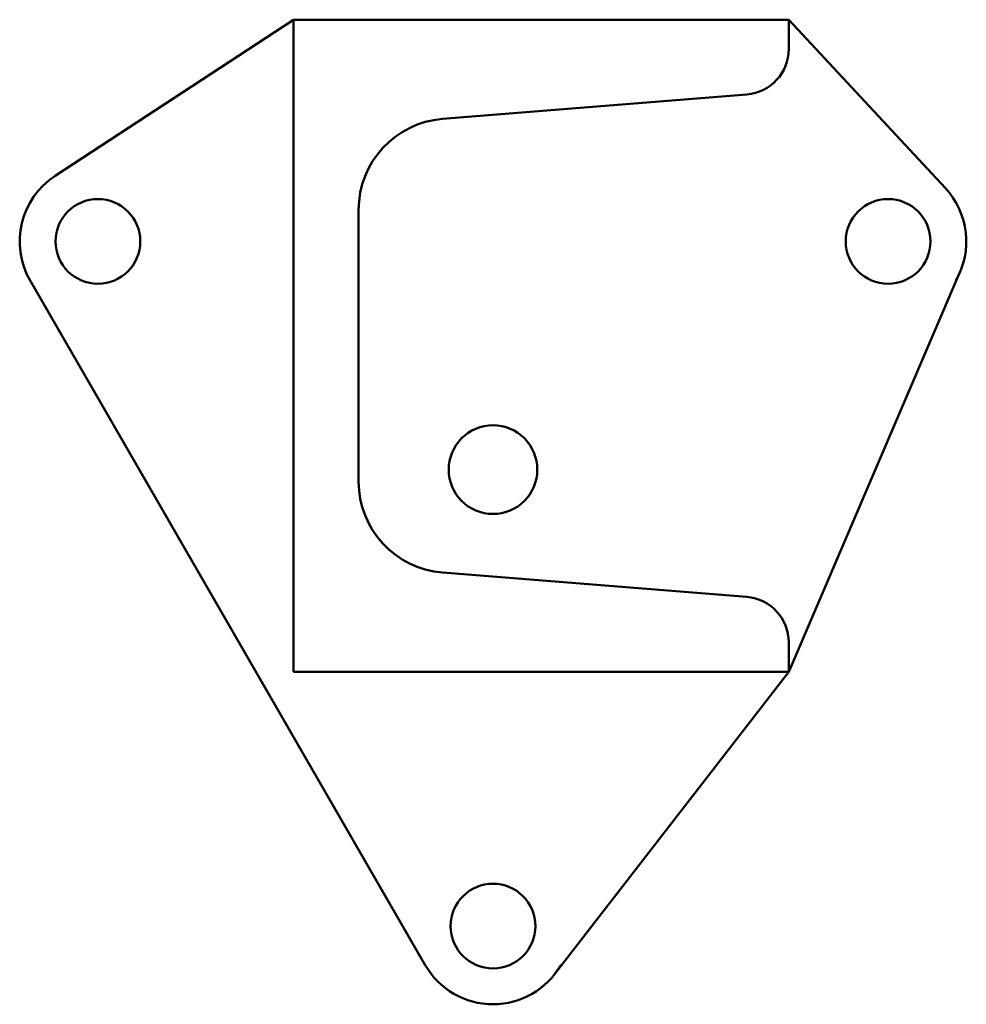
# Model space of a CAD drawing. Units: millimetres. Extents: x 19 to 91.6, y -15.5 to 60.
import ezdxf

# ---------------------------------------------------------------- set-up
doc = ezdxf.new("R2010")
doc.units = ezdxf.units.MM
doc.layers.add('contour', color=7, linetype='CONTINUOUS', lineweight=50)

msp = doc.modelspace()

# ---------------------------------------------------------------- linework, layer by layer
at = {"layer": 'contour'}
for p, q in [((21.712, 48.019), (40, 60)), ((40, 60), (78, 60)), ((40, 60), (40, 35)), ((78, 60), (78, 57.755)), ((90.014, 47.087), (78, 60)), ((51.44, 52.393), (74.78, 54.266)), ((45, 45.416), (45, 35)), ((91.136, 40.635), (78, 10)), ((50.115, -12.5), (19.804, 40)), ((40, 10), (40, 35)), ((45, 24.584), (45, 35)), ((51.44, 17.607), (74.78, 15.734)), ((78, 10), (78, 12.245)), ((40, 10), (78, 10)), ((60.055, -13.174), (78, 10))]:
    msp.add_line(p, q, dxfattribs=at)
for centre, radius in [((25, 43), 3.25), ((85.622, 43), 3.25), ((55.311, 25.5), 3.4), ((55.311, -9.5), 3.25)]:
    msp.add_circle(centre, radius, dxfattribs=at)
for centre, radius, start, end in [((74.5, 57.755), 3.5, 274.5886, 0), ((52, 45.416), 7, 94.5886, 180), ((25, 43), 6, 123.23026, 210), ((85.622, 43), 6, 330, 42.93581), ((52, 24.584), 7, 180, 265.411), ((74.5, 12.245), 3.5, 0, 85.4114), ((55.311, -9.5), 6, 210, 330)]:
    msp.add_arc(centre, radius, start, end, dxfattribs=at)

doc.saveas('drawing.dxf')
